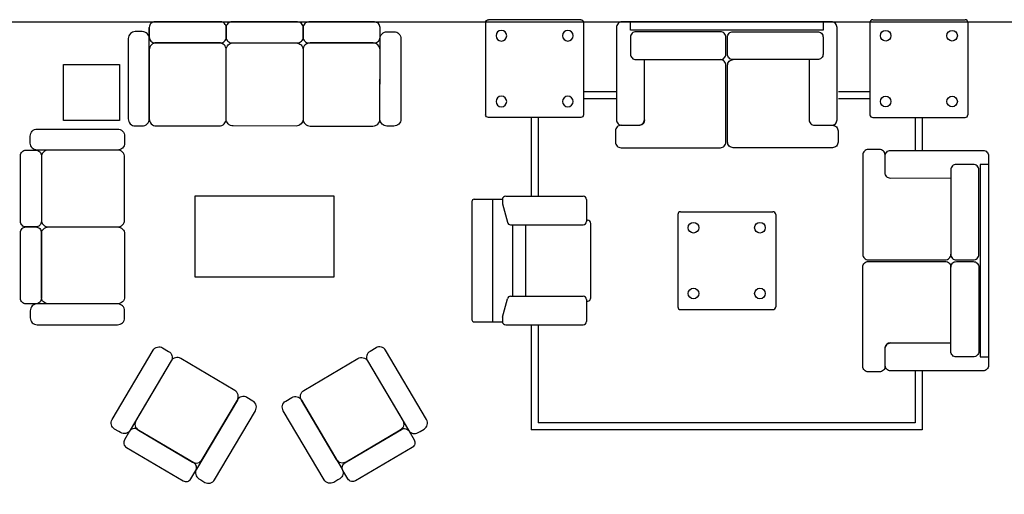
# Model space of a CAD drawing. Units: millimetres. Extents: x 306 to 420, y 91 to 151.
# Drawn here: x 341 to 348, y 102 to 105 of the extents above; entities that cross this region are included whole.
import ezdxf

# ---------------------------------------------------------------- set-up
doc = ezdxf.new("R2010")
doc.units = ezdxf.units.MM
doc.linetypes.add('CENTER', pattern=[50.8, 31.75, -6.35, 6.35, -6.35])
for name, color, linetype in [('DIM', 3, 'Continuous'), ('FONDO', 8, 'Continuous'), ('MOBILIARIO', 7, 'Continuous'), ('MODEL_C', 7, 'Continuous')]:
    doc.layers.add(name, color=color, linetype=linetype)

# ---------------------------------------------------------------- blocks, each defined once
blk = doc.blocks.new('A$C667F0D1A')
at = {"layer": 'MODEL_C'}
for p, q in [((0, 0.68), (0, 0.02)), ((0.02, 0.7), (0.68, 0.7)), ((0.7, 0.68), (0.7, 0.02)), ((0.02, 0), (0.68, 0))]:
    blk.add_line(p, q, dxfattribs=at)
for centre in [(0.1125, 0.5855), (0.5875, 0.5855), (0.1125, 0.1145), (0.5875, 0.1145)]:
    blk.add_circle(centre, 0.038, dxfattribs=at)
for centre, start, end in [((0.02, 0.68), 90, 180), ((0.68, 0.68), 360, 90), ((0.02, 0.02), 180, 270), ((0.68, 0.02), 270, 0)]:
    blk.add_arc(centre, 0.02, start, end, dxfattribs=at)
blk = doc.blocks.new('A$C6EC5096A')
at = {"layer": 'MODEL_C'}
for p, q in [((0.2418, 0.92), (0.796, 0.92)), ((0, 0.8817), (0, 0.036)), ((0.016, 0.8977), (0.2178, 0.8977)), ((0.2178, 0.8977), (0.2178, 0.8644)), ((0.2178, 0.896), (0.2178, 0.8644)), ((0.2178, 0.8644), (0.2536, 0.7332)), ((0.8189, 0.896), (0.8189, 0.7395)), ((0.2767, 0.7155), (0.796, 0.7155)), ((0.2908, 0.7155), (0.2908, 0.2045)), ((0.3838, 0.7155), (0.3838, 0.2045)), ((0.8189, 0.7477), (0.826, 0.7477)), ((0.85, 0.1939), (0.85, 0.7237)), ((0.2178, 0.0556), (0.2536, 0.1868)), ((0.2767, 0.2045), (0.796, 0.2045)), ((0.8189, 0.1805), (0.8189, 0.024)), ((0.8189, 0.17), (0.8282, 0.17)), ((0.016, 0.02), (0.2181, 0.02)), ((0.2178, 0.0556), (0.2178, 0.024)), ((0.2418, 0), (0.796, 0))]:
    blk.add_line(p, q, dxfattribs=at)
at = {"layer": 'MODEL_C', "linetype": 'CENTER'}
blk.add_line((0.1469, 0.8977), (0.1469, 0.02), dxfattribs=at)
at = {"layer": 'MODEL_C'}
for centre, radius, start, end in [((0.2418, 0.896), 0.024, 90, 180), ((0.7949, 0.896), 0.024, 0, 90), ((0.016, 0.8817), 0.016, 90, 180), ((0.2767, 0.7395), 0.024, 195.26431, 270), ((0.7949, 0.7395), 0.024, 270, 0), ((0.826, 0.7237), 0.024, 0, 90), ((0.2767, 0.1805), 0.024, 90, 164.73569), ((0.7949, 0.1805), 0.024, 0, 90), ((0.826, 0.1939), 0.024, 270, 0), ((0.016, 0.036), 0.016, 180, 270), ((0.2418, 0.024), 0.024, 180, 270), ((0.7949, 0.024), 0.024, 270, 0)]:
    blk.add_arc(centre, radius, start, end, dxfattribs=at)
blk = doc.blocks.new('A$C3820458A')
for points in [[(0.16, 1.5517, 0.414214), (0.12, 1.5917), (0.04, 1.5917, 0.414214), (0, 1.5517), (0, 0.8417, 0.414214), (0.04, 0.8017), (0.59, 0.8017, 0.414214), (0.63, 0.8417)], [(0.63, 1.3849), (0.2, 1.3848, -0.414214), (0.16, 1.4248), (0.16, 1.5448, -0.414214), (0.2, 1.5848), (0.86, 1.5849, -0.414214), (0.9, 1.5449), (0.9, 0.0468, -0.414214), (0.86, 0.0068), (0.2, 0.0068, -0.414214), (0.16, 0.0468), (0.16, 0.1668, -0.414214), (0.2, 0.2068), (0.63, 0.2068)], [(0.16, 0.04, -0.414214), (0.12, 0), (0.04, 0, -0.414214), (0, 0.04), (0, 0.75, -0.414214), (0.04, 0.79), (0.59, 0.79, -0.414214), (0.63, 0.75)]]:
    blk.add_lwpolyline(points, format="xyb")
for points in [[(0.83, 1.4449, 0.414214), (0.79, 1.4849), (0.67, 1.4849, 0.414214), (0.63, 1.4449), (0.63, 0.8407, 0.414214), (0.67, 0.8007), (0.79, 0.8007, 0.414214), (0.83, 0.8407)], [(0.83, 0.1468, -0.414214), (0.79, 0.1068), (0.67, 0.1068, -0.414214), (0.63, 0.1468), (0.63, 0.7493, -0.414214), (0.67, 0.7893), (0.79, 0.7893, -0.414214), (0.83, 0.7494)]]:
    blk.add_lwpolyline(points, format="xyb", close=True)
blk.add_lwpolyline([(0.9, 1.4849), (0.84, 1.4849), (0.84, 0.1068), (0.9, 0.1068)])
blk.add_arc((0.1975, 0.1691), 0.0378, 88.36084, 173.06139)
blk = doc.blocks.new('A$C49784395')
at = {"layer": 'FONDO'}
for p, q in [((0, 0.4749), (0, 3.2701)), ((0.7519, 3.2701), (0, 3.2701)), ((2.2348, 3.2701), (1.677, 3.2701)), ((0.05, 0.5249), (0.05, 3.2201)), ((0.7519, 3.2201), (0.05, 3.2201)), ((2.2348, 3.2201), (1.6719, 3.2201)), ((2.3715, 2.8966), (2.3715, 2.6615)), ((2.4215, 2.8966), (2.4215, 2.6615)), ((2.3715, 1.0728), (2.3715, 0.8484)), ((2.4215, 1.0728), (2.4215, 0.8484)), ((0.4217, 0.5249), (0.05, 0.5249)), ((2.2348, 0.5249), (1.9947, 0.5249)), ((0.4217, 0.4749), (0, 0.4749)), ((2.2348, 0.4749), (1.9997, 0.4749))]:
    blk.add_line(p, q, dxfattribs=at)
at = {"rotation": 270}
blk.add_blockref('A$C667F0D1A', (0.8608, 2.2225), dxfattribs=at)
at = {"layer": 'MOBILIARIO'}
for name, p, rotation in [('A$C6EC5096A', (0.7519, 3.695), 269.9999999999999), ('A$C3820458A', (0.4149, 0.9), 269.9999999999621), ('A$C667F0D1A', (2.2348, 0.8484), 270)]:
    blk.add_blockref(name, p, dxfattribs=dict(at, rotation=rotation))
at = {"layer": 'MOBILIARIO', "xscale": -1}
for name, p, rotation in [('A$C667F0D1A', (2.2348, 2.8966), 270), ('A$C3820458A', (2.0191, 2.6683), 180)]:
    blk.add_blockref(name, p, dxfattribs=dict(at, rotation=rotation))
blk = doc.blocks.new('AMSSOP03')
at = {"linetype": 'Continuous'}
for points in [[(0.275, -0.11), (0.275, -0.04, 0.414214), (0.235, 0), (-0.235, 0, 0.414214), (-0.275, -0.04), (-0.275, -0.11, 0.414214), (-0.235, -0.15), (0.235, -0.15, 0.414214)], [(-0.425, -0.695, 0.414214), (-0.375, -0.745), (-0.325, -0.745, 0.414214), (-0.275, -0.695), (-0.275, -0.12, 0.414214), (-0.325, -0.07), (-0.3415, -0.07), (-0.375, -0.07, 0.414214), (-0.425, -0.12)], [(0.425, -0.695, -0.414214), (0.375, -0.745), (0.325, -0.745, -0.414214), (0.275, -0.695), (0.275, -0.12, -0.414214), (0.325, -0.07), (0.3415, -0.07), (0.375, -0.07, -0.414214), (0.425, -0.12)], [(-0.225, -0.15, 0.414214), (-0.275, -0.2), (-0.275, -0.695, 0.414214), (-0.225, -0.745), (0.225, -0.745, 0.414214), (0.275, -0.695), (0.275, -0.2, 0.414214), (0.225, -0.15)]]:
    blk.add_lwpolyline(points, format="xyb", close=True, dxfattribs=at)
blk = doc.blocks.new('AMSSOP01')
at = {"linetype": 'Continuous'}
for points in [[(-0.275, -0.11, 0.414214), (-0.235, -0.15), (0.235, -0.15, 0.414214), (0.275, -0.11), (0.275, -0.04, 0.414214), (0.235, 0), (-0.235, 0, 0.414214), (-0.275, -0.04)], [(0.825, -0.11), (0.825, -0.04, 0.414214), (0.785, 0), (0.315, 0, 0.414214), (0.275, -0.04), (0.275, -0.11, 0.414214), (0.315, -0.15), (0.785, -0.15, 0.414214)], [(-0.975, -0.695, 0.414214), (-0.925, -0.745), (-0.875, -0.745, 0.414214), (-0.825, -0.695), (-0.825, -0.12, 0.414214), (-0.875, -0.07), (-0.8915, -0.07), (-0.925, -0.07, 0.414214), (-0.975, -0.12)], [(0.975, -0.695, -0.414214), (0.925, -0.745), (0.875, -0.745, -0.414214), (0.825, -0.695), (0.825, -0.12, -0.414214), (0.875, -0.07), (0.8915, -0.07), (0.925, -0.07, -0.414214), (0.975, -0.12)], [(-0.775, -0.15, 0.414214), (-0.825, -0.2), (-0.825, -0.695, 0.414214), (-0.775, -0.745), (-0.325, -0.745, 0.414214), (-0.275, -0.695), (-0.275, -0.2, 0.414214), (-0.325, -0.15)], [(0.225, -0.15, -0.414214), (0.275, -0.2), (0.275, -0.695, -0.414214), (0.225, -0.745), (-0.225, -0.745, -0.414214), (-0.275, -0.695), (-0.275, -0.2, -0.414214), (-0.225, -0.15)], [(0.325, -0.15, 0.414214), (0.275, -0.2), (0.275, -0.695, 0.414214), (0.325, -0.745), (0.775, -0.745, 0.414214), (0.825, -0.695), (0.825, -0.2, 0.414214), (0.775, -0.15)]]:
    blk.add_lwpolyline(points, format="xyb", close=True, dxfattribs=at)
blk.add_lwpolyline([(-0.825, -0.11, 0.414214), (-0.785, -0.15), (-0.315, -0.15, 0.414214), (-0.275, -0.11), (-0.275, -0.04, 0.414214), (-0.315, 0), (-0.785, 0, 0.414214), (-0.825, -0.04), (-0.825, -0.11), (-0.825, -0.04)], format="xyb", dxfattribs=at)
blk = doc.blocks.new('AMSSOP02')
at = {"linetype": 'Continuous'}
for points in [[(-0.55, -0.11, 0.414214), (-0.51, -0.15), (-0.04, -0.15, 0.414214), (0, -0.11), (0, -0.04, 0.414214), (-0.04, 0), (-0.51, 0, 0.414214), (-0.55, -0.04)], [(0.55, -0.11), (0.55, -0.04, 0.414214), (0.51, 0), (0.04, 0, 0.414214), (0, -0.04), (0, -0.11, 0.414214), (0.04, -0.15), (0.51, -0.15, 0.414214)], [(-0.7, -0.695, 0.414214), (-0.65, -0.745), (-0.6, -0.745, 0.414214), (-0.55, -0.695), (-0.55, -0.12, 0.414214), (-0.6, -0.07), (-0.6165, -0.07), (-0.65, -0.07, 0.414214), (-0.7, -0.12)], [(0.7, -0.695, -0.414214), (0.65, -0.745), (0.6, -0.745, -0.414214), (0.55, -0.695), (0.55, -0.12, -0.414214), (0.6, -0.07), (0.6165, -0.07), (0.65, -0.07, -0.414214), (0.7, -0.12)], [(-0.05, -0.15, -0.414214), (0, -0.2), (0, -0.695, -0.414214), (-0.05, -0.745), (-0.5, -0.745, -0.414214), (-0.55, -0.695), (-0.55, -0.2, -0.414214), (-0.5, -0.15)], [(0.05, -0.15, 0.414214), (0, -0.2), (0, -0.695, 0.414214), (0.05, -0.745), (0.5, -0.745, 0.414214), (0.55, -0.695), (0.55, -0.2, 0.414214), (0.5, -0.15)]]:
    blk.add_lwpolyline(points, format="xyb", close=True, dxfattribs=at)
blk = doc.blocks.new('A$C11F010C0')
at = {"layer": 'MOBILIARIO'}
for points in [[(2.2422, 1.8262), (1.2506, 1.8262), (1.2506, 1.2458), (2.2422, 1.2458)], [(0.7079, 0.7051), (0.3079, 0.7049), (0.3081, 0.3049), (0.7081, 0.3051)]]:
    blk.add_lwpolyline(points, close=True, dxfattribs=at)
at = {"layer": 'MOBILIARIO', "xscale": -1, "rotation": 30.57049575427454}
blk.add_blockref('AMSSOP03', (0.9611, 3.1645), dxfattribs=at)
at = {"layer": 'MOBILIARIO'}
for name, p, rotation in [('AMSSOP03', (2.5992, 3.1645), 329.4295042457256), ('AMSSOP02', (0, 1.4677), 90)]:
    blk.add_blockref(name, p, dxfattribs=dict(at, rotation=rotation))
at = {"layer": 'MOBILIARIO', "extrusion": (0, 0, -1), "zscale": -1, "rotation": 179.9734611934758}
blk.add_blockref('AMSSOP01', (-1.7467, 0.0004), dxfattribs=at)

msp = doc.modelspace()

# ---------------------------------------------------------------- linework, layer by layer
at = {"layer": 'MOBILIARIO', "color": 11}
msp.add_line((308.8288, 105.0223), (368.8288, 105.0223), dxfattribs=at)

# ---------------------------------------------------------------- block references
at = {"layer": 'DIM', "rotation": 90}
msp.add_blockref('A$C49784395', (347.9083, 102.1031), dxfattribs=at)
at = {"layer": 'MOBILIARIO', "xscale": -1, "rotation": 180}
msp.add_blockref('A$C11F010C0', (340.9846, 105.0226), dxfattribs=at)

doc.saveas('drawing.dxf')
